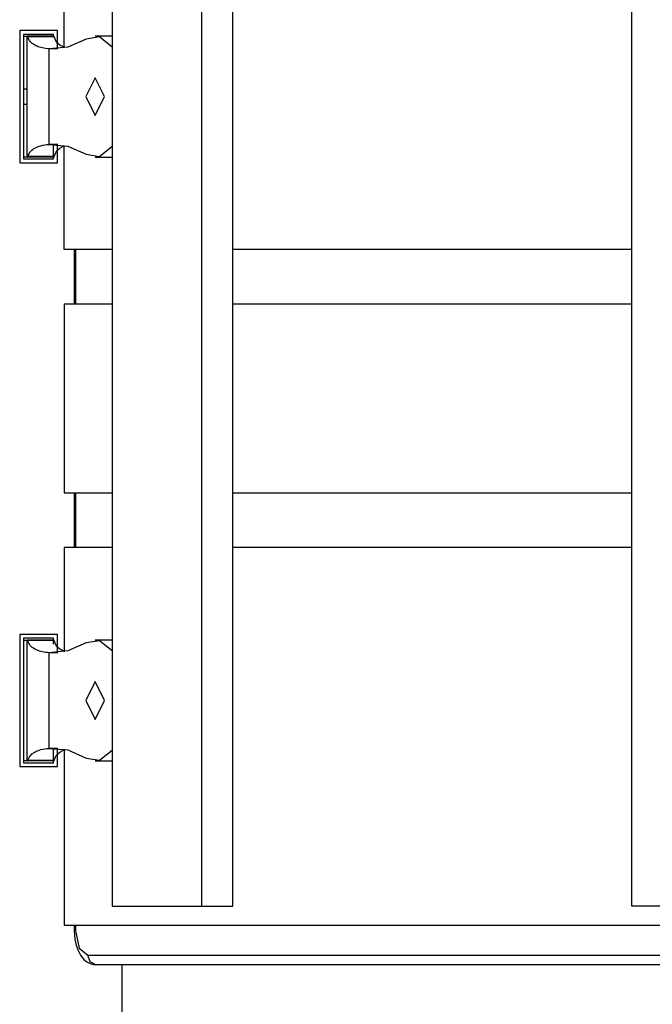
# Model space of a CAD drawing. Units: inches. Extents: x 365 to 476, y 230 to 364.
# Drawn here: x 381 to 385, y 356 to 361 of the extents above; entities that cross this region are included whole.
import ezdxf

# ---------------------------------------------------------------- set-up
doc = ezdxf.new("R2010")
doc.units = ezdxf.units.IN
doc.header["$MEASUREMENT"] = 0
doc.layers.add('Ebene 1', color=7, linetype='Continuous')

# ---------------------------------------------------------------- blocks, each defined once
blk = doc.blocks.new('block 2')
at = {"layer": 'Ebene 1', "color": 179, "lineweight": 25, "true_color": 0x1a171b}
for points in [[(381.6087, 360.7697), (381.6087, 361.7018)], [(381.8644, 361.6015), (381.8644, 356.2217)], [(382.3395, 356.2217), (382.3395, 361.6015)], [(382.5038, 356.2217), (382.5038, 361.6015)], [(384.6194, 356.2217), (384.6194, 361.6015)], [(381.5733, 360.8617), (381.3731, 360.8617)], [(381.3731, 360.8617), (381.3731, 360.1615)], [(381.5733, 360.7647), (381.5733, 360.8617)], [(381.3931, 360.8415), (381.3931, 360.1816)], [(381.5533, 360.8415), (381.3931, 360.8415)], [(381.3931, 360.8317), (381.4131, 360.8317)], [(381.4151, 360.8317), (381.4138, 360.8317), (381.4131, 360.8317)], [(381.4131, 360.1915), (381.4131, 360.8317)], [(381.555, 360.8317), (381.4151, 360.8317)], [(381.4165, 360.829), (381.4162, 360.83), (381.4158, 360.831), (381.4158, 360.831), (381.4155, 360.8315)], [(381.5292, 360.7651), (381.5199, 360.7657), (381.5109, 360.7668), (381.502, 360.7682), (381.4937, 360.7697), (381.4861, 360.7718), (381.4789, 360.774), (381.4716, 360.7761), (381.4651, 360.7785), (381.4585, 360.7813), (381.453, 360.7845), (381.4461, 360.7888), (381.4399, 360.7933), (381.4348, 360.7983), (381.4296, 360.8036), (381.4255, 360.8092), (381.422, 360.8155), (381.4189, 360.8219), (381.4165, 360.829)], [(381.556, 360.829), (381.4165, 360.829)], [(381.7252, 360.8169), (381.6284, 360.7742), (381.5292, 360.7651)], [(381.5533, 360.8317), (381.5533, 360.8415)], [(381.556, 360.829), (381.5557, 360.831), (381.555, 360.8317)], [(381.605, 360.7749), (381.5864, 360.7845), (381.5757, 360.7933), (381.5674, 360.8036), (381.5605, 360.8155), (381.556, 360.829)], [(381.8644, 360.7742), (381.7972, 360.8279), (381.7252, 360.8169)], [(381.8644, 360.8317), (381.7731, 360.8317)], [(381.576, 360.7651), (381.5292, 360.7651)], [(381.5292, 360.2581), (381.5292, 360.7651)], [(381.7731, 360.6116), (381.7231, 360.5115), (381.7731, 360.4116), (381.823, 360.5115), (381.7731, 360.6116), (381.7731, 360.6116)], [(381.4131, 360.5516), (381.3931, 360.5516)], [(381.3931, 360.4715), (381.4131, 360.4715)], [(381.4165, 360.1944), (381.4186, 360.1999), (381.421, 360.2052), (381.4234, 360.2101), (381.4265, 360.2152), (381.4296, 360.2197), (381.4334, 360.224), (381.4379, 360.2278), (381.4424, 360.2318), (381.4472, 360.2352), (381.453, 360.2386), (381.4603, 360.2426), (381.4682, 360.2459), (381.4768, 360.249), (381.4861, 360.2514), (381.4961, 360.254), (381.5061, 360.2557), (381.5175, 360.2571), (381.5292, 360.2581)], [(381.5292, 360.2581), (381.6284, 360.249), (381.7252, 360.2063)], [(381.576, 360.2581), (381.5292, 360.2581)], [(381.5533, 360.1816), (381.5533, 360.2593)], [(381.556, 360.1944), (381.5605, 360.2076), (381.5674, 360.2197), (381.5757, 360.23), (381.5864, 360.2386), (381.605, 360.2483)], [(381.5733, 360.1615), (381.5733, 360.2586)], [(381.6087, 359.7014), (381.6087, 360.2535)], [(381.7252, 360.2063), (381.7972, 360.1952), (381.8644, 360.2486)], [(381.4131, 360.1915), (381.3931, 360.1915)], [(381.3931, 360.1816), (381.5533, 360.1816)], [(381.4131, 360.1915), (381.4138, 360.1915), (381.4151, 360.1915)], [(381.4151, 360.1915), (381.4155, 360.1918), (381.4158, 360.1921), (381.4162, 360.1925), (381.4162, 360.1932), (381.4165, 360.1937), (381.4165, 360.1944)], [(381.555, 360.1915), (381.4151, 360.1915)], [(381.556, 360.1944), (381.4165, 360.1944)], [(381.555, 360.1915), (381.5557, 360.1921), (381.556, 360.1944)], [(381.7731, 360.1915), (381.8644, 360.1915)], [(381.3731, 360.1615), (381.5733, 360.1615)], [(381.8644, 359.7014), (381.6087, 359.7014)], [(381.6625, 359.7014), (381.6625, 359.4115)], [(381.6694, 359.7014), (381.6694, 359.4115)], [(384.6194, 359.7014), (382.5038, 359.7014)], [(381.8644, 359.4115), (381.6087, 359.4115)], [(381.6087, 359.4115), (381.6087, 358.4117)], [(384.6194, 359.4115), (382.5038, 359.4115)], [(381.6087, 358.4117), (381.8644, 358.4117)], [(381.6625, 358.4117), (381.6625, 358.1218)], [(381.6694, 358.4117), (381.6694, 358.1218)], [(382.5038, 358.4117), (384.6194, 358.4117)], [(381.8644, 358.1218), (381.6087, 358.1218)], [(381.6087, 358.1218), (381.6087, 357.5697)], [(384.6194, 358.1218), (382.5038, 358.1218)], [(381.3731, 357.6617), (381.3731, 356.9615)], [(381.5733, 357.6617), (381.3731, 357.6617)], [(381.3931, 357.6416), (381.3931, 356.9815)], [(381.5533, 357.6416), (381.3931, 357.6416)], [(381.3931, 357.6317), (381.4131, 357.6317)], [(381.4151, 357.6317), (381.4138, 357.6317), (381.4131, 357.6317)], [(381.4131, 356.9918), (381.4131, 357.6317)], [(381.555, 357.6317), (381.4151, 357.6317)], [(381.4165, 357.629), (381.4162, 357.63), (381.4158, 357.6311), (381.4158, 357.6314), (381.4155, 357.6314)], [(381.5292, 357.5651), (381.5199, 357.5661), (381.5109, 357.5668), (381.502, 357.5682), (381.4937, 357.5701), (381.4861, 357.5718), (381.4789, 357.5739), (381.4716, 357.5759), (381.4651, 357.5789), (381.4585, 357.5816), (381.453, 357.5844), (381.4461, 357.5887), (381.4399, 357.5932), (381.4348, 357.5983), (381.4296, 357.6035), (381.4255, 357.6095), (381.422, 357.6156), (381.4189, 357.6223), (381.4165, 357.629)], [(381.556, 357.629), (381.4165, 357.629)], [(381.7252, 357.6169), (381.6284, 357.5742), (381.5292, 357.5651)], [(381.5533, 357.6099), (381.5533, 357.6416)], [(381.556, 357.629), (381.5557, 357.6311), (381.555, 357.6317)], [(381.605, 357.5749), (381.5864, 357.5844), (381.5757, 357.5932), (381.5674, 357.6035), (381.5605, 357.6156), (381.556, 357.629)], [(381.5733, 357.5647), (381.5733, 357.6617)], [(381.8644, 357.5746), (381.7972, 357.6278), (381.7252, 357.6169)], [(381.8644, 357.6317), (381.7731, 357.6317)], [(381.576, 357.5651), (381.5292, 357.5651)], [(381.5292, 357.0581), (381.5292, 357.5651)], [(381.7731, 357.4116), (381.7231, 357.3117), (381.7731, 357.2114), (381.823, 357.3117), (381.7731, 357.4116), (381.7731, 357.4116)], [(381.4165, 356.9942), (381.4186, 356.9999), (381.421, 357.0053), (381.4234, 357.0101), (381.4265, 357.0151), (381.4296, 357.0196), (381.4334, 357.024), (381.4379, 357.0282), (381.4424, 357.0316), (381.4472, 357.0351), (381.453, 357.0387), (381.4603, 357.0426), (381.4682, 357.0457), (381.4768, 357.049), (381.4861, 357.0514), (381.4961, 357.0538), (381.5061, 357.0557), (381.5175, 357.0571), (381.5292, 357.0581)], [(381.5292, 357.0581), (381.6284, 357.0494), (381.7252, 357.0063)], [(381.576, 357.0581), (381.5292, 357.0581)], [(381.5533, 356.9815), (381.5533, 357.0592)], [(381.556, 356.9942), (381.5605, 357.0077), (381.5674, 357.0196), (381.5757, 357.0299), (381.5864, 357.0387), (381.605, 357.0481)], [(381.5733, 356.9615), (381.5733, 357.0585)], [(381.6087, 357.0535), (381.6087, 356.1214)], [(381.7252, 357.0063), (381.7972, 356.9953), (381.8644, 357.049)], [(381.4131, 356.9918), (381.3931, 356.9918)], [(381.4131, 356.9918), (381.4138, 356.9918), (381.4151, 356.9918)], [(381.4151, 356.9918), (381.4155, 356.9918), (381.4158, 356.9925), (381.4162, 356.9929), (381.4162, 356.9932), (381.4165, 356.9939), (381.4165, 356.9942)], [(381.555, 356.9918), (381.4151, 356.9918)], [(381.556, 356.9942), (381.4165, 356.9942)], [(381.555, 356.9918), (381.5557, 356.9925), (381.556, 356.9942)], [(381.7731, 356.9918), (381.8644, 356.9918)], [(381.3731, 356.9615), (381.5733, 356.9615)], [(381.3931, 356.9815), (381.5533, 356.9815)], [(381.8644, 356.2217), (382.3395, 356.2217)], [(382.3395, 356.2217), (382.5038, 356.2217)], [(385.0945, 356.2217), (384.6194, 356.2217)], [(381.6087, 356.1214), (388.4342, 356.1214)], [(381.6625, 356.1218), (381.6625, 356.0914)], [(381.6694, 356.1218), (381.6694, 356.0914)], [(381.6625, 356.0914), (381.6635, 356.0692), (381.6656, 356.0477), (381.6725, 356.016), (381.6825, 355.9867), (381.6959, 355.9614), (381.7135, 355.9399), (381.729, 355.9268), (381.7472, 355.9173), (381.7621, 355.9133), (381.7776, 355.9116)], [(381.6625, 356.0914), (381.6642, 356.0914), (381.6694, 356.0914)], [(381.6694, 356.0914), (381.6883, 355.9998), (381.7345, 355.9616)], [(381.7776, 355.9116), (381.7472, 355.9264), (381.7345, 355.9616)], [(381.7345, 355.9616), (388.3794, 355.9616)], [(388.4228, 355.9116), (381.7776, 355.9116)], [(381.9174, 349.4617), (381.9174, 355.9116)]]:
    blk.add_lwpolyline(points, dxfattribs=at)

msp = doc.modelspace()

# ---------------------------------------------------------------- block references
at = {"layer": 'Ebene 1'}
msp.add_blockref('block 2', (0, 0), dxfattribs=at)

doc.saveas('drawing.dxf')
